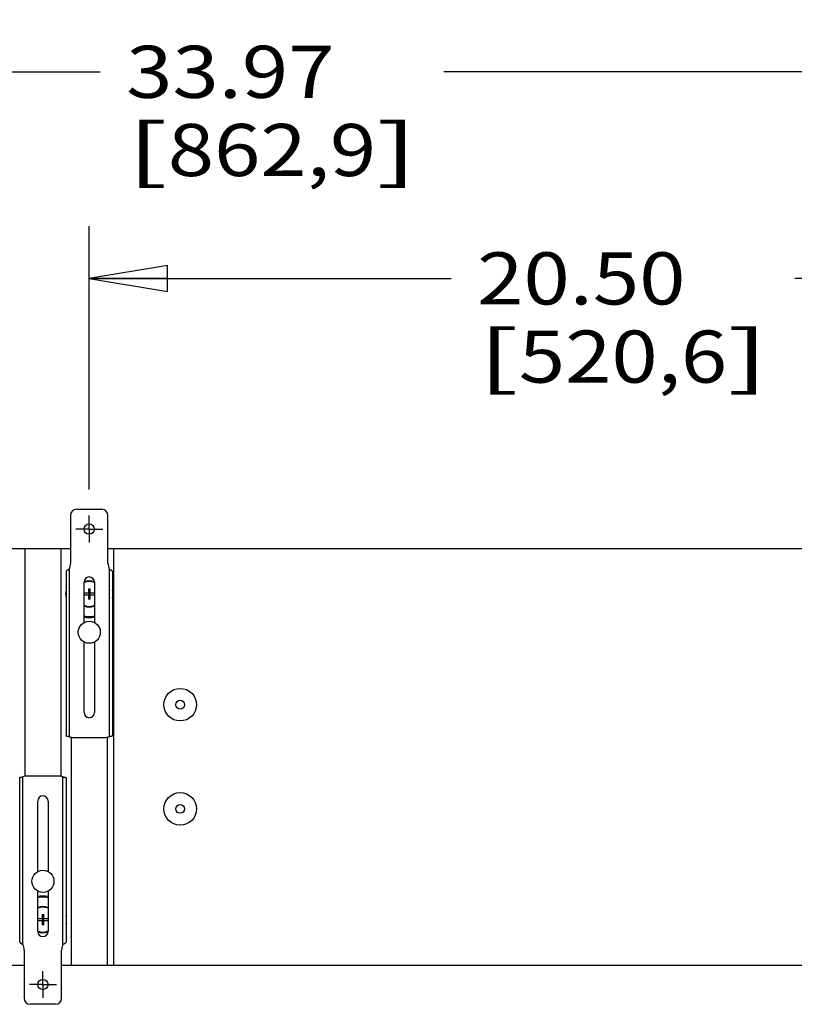
# Model space of a CAD drawing. Units: inches. Extents: x 0 to 17, y 0 to 11.
# Drawn here: x 7.9 to 9.7, y 3.2 to 5.5 of the extents above; entities that cross this region are included whole.
import ezdxf
from ezdxf.enums import TextEntityAlignment as Align

# ---------------------------------------------------------------- set-up
doc = ezdxf.new("R2010")
doc.units = ezdxf.units.IN
doc.header["$LTSCALE"] = 0.935
doc.header["$MEASUREMENT"] = 0
doc.linetypes.add('CENTER', pattern=[0.6, 0.375, -0.075, 0.075, -0.075])
doc.layers.get('0').update_dxf_attribs({"linetype": 'CONTINUOUS'})
doc.layers.add('02___PRT_ALL_AXES', color=7, linetype='CONTINUOUS')
doc.styles.get("Standard").update_dxf_attribs({"font": 'bluprnt.ttf'})
doc.dimstyles.new('DIMSTYLE_1', dxfattribs={"dimtxt": 0.125, "dimasz": 0.1875, "dimexe": 0.125, "dimexo": 0.0625, "dimgap": 0.0625, "dimtad": 0, "dimtih": 1, "dimtoh": 1, "dimlfac": 8, "dimzin": 4, "dimdsep": 46, "dimtxsty": 'Standard', "dimblk": 'CLOSED', "dimblk1": 'CLOSED', "dimblk2": 'CLOSED', "dimcen": 0.09, "dimadec": 3, "dimazin": 1, "dimtfac": 1, "dimtdec": 3, "dimtofl": 0, "dimtmove": 0, "dimatfit": 3, "dimldrblk": 'CLOSED', "dimfxl": 0, "dimtolj": 1, "dimtzin": 4, "dimarcsym": 0})

# ---------------------------------------------------------------- blocks, each defined once
blk = doc.blocks.new('_CLOSED')
at = {"color": 0, "linetype": 'ByBlock'}
for p, q in [((0, 0), (-1, 0.167)), ((-1, 0.167), (-1, -0.167)), ((-1, -0.167), (0, 0)), ((-1, 0), (0, 0))]:
    blk.add_line(p, q, dxfattribs=at)
blk = doc.blocks.new('*D13')
at = {"color": 7, "linetype": 'Continuous'}
for p, q in [((8.0243, 4.4067), (8.0243, 5.0381)), ((10.5863, 4.4067), (10.5863, 5.0381)), ((8.0243, 4.9131), (8.8928, 4.9131)), ((10.5863, 4.9131), (9.7178, 4.9131))]:
    blk.add_line(p, q, dxfattribs=at)
at = {"color": 7, "linetype": 'Continuous', "xscale": 0.1875, "yscale": 0.1875, "zscale": 0.1875, "rotation": 180}
blk.add_blockref('_CLOSED', (8.0243, 4.9131), dxfattribs=at)
at = {"color": 7, "linetype": 'Continuous', "xscale": 0.1875, "yscale": 0.1875, "zscale": 0.1875}
blk.add_blockref('_CLOSED', (10.5863, 4.9131), dxfattribs=at)
at = {"color": 7, "linetype": 'Continuous'}
for s, p, p2 in [('20.50', (8.9553, 4.8506), (9.4553, 4.8506)), ('[', (8.9553, 4.6631), (9.0553, 4.6631)), (']', (9.5553, 4.6631), (9.6553, 4.6631)), ('520,6', (9.0553, 4.6631), (9.5553, 4.6631))]:
    blk.add_text(s, height=0.125, dxfattribs=at).set_placement(p, p2, align=Align.FIT)
blk = doc.blocks.new('*D14')
at = {"color": 7, "linetype": 'Continuous'}
for p, q in [((6.3396, 4.5992), (6.3396, 5.5337)), ((10.5863, 4.4067), (10.5863, 5.5337)), ((6.3396, 5.4087), (8.0504, 5.4087)), ((10.5863, 5.4087), (8.8754, 5.4087))]:
    blk.add_line(p, q, dxfattribs=at)
at = {"color": 7, "linetype": 'Continuous', "xscale": 0.1875, "yscale": 0.1875, "zscale": 0.1875, "rotation": 180}
blk.add_blockref('_CLOSED', (6.3396, 5.4087), dxfattribs=at)
at = {"color": 7, "linetype": 'Continuous', "xscale": 0.1875, "yscale": 0.1875, "zscale": 0.1875}
blk.add_blockref('_CLOSED', (10.5863, 5.4087), dxfattribs=at)
at = {"color": 7, "linetype": 'Continuous'}
for s, p, p2 in [('33.97', (8.1129, 5.3462), (8.6129, 5.3462)), ('[', (8.1129, 5.1587), (8.2129, 5.1587)), (']', (8.7129, 5.1587), (8.8129, 5.1587)), ('862,9', (8.2129, 5.1587), (8.7129, 5.1587))]:
    blk.add_text(s, height=0.125, dxfattribs=at).set_placement(p, p2, align=Align.FIT)

msp = doc.modelspace()

# ---------------------------------------------------------------- linework, layer by layer
at = {"color": 7, "linetype": 'Continuous'}
for p, q in [((7.9943, 4.3594), (8.0543, 4.3594)), ((7.9793, 4.3444), (7.9793, 4.2296)), ((8.0693, 4.2296), (8.0693, 4.3444)), ((6.3952, 4.2656), (7.9793, 4.2656)), ((8.0693, 4.2656), (10.5413, 4.2656)), ((8.0826, 4.2656), (8.0826, 3.2656)), ((7.9687, 4.21), (7.9687, 3.8157)), ((8.0799, 4.21), (8.0799, 3.8157)), ((8.0118, 4.0878), (8.0118, 4.1844)), ((8.0368, 4.1844), (8.0368, 4.0878)), ((8.0223, 4.1583), (8.0118, 4.1583)), ((8.0223, 4.1689), (8.0223, 4.1583)), ((8.0223, 4.1689), (8.0264, 4.1689)), ((8.0223, 4.1542), (8.0264, 4.1583)), ((8.0223, 4.1583), (8.0264, 4.1542)), ((8.0264, 4.1583), (8.0264, 4.1689)), ((8.0368, 4.1583), (8.0264, 4.1583)), ((8.0118, 4.1542), (8.0223, 4.1542)), ((8.0223, 4.1542), (8.0223, 4.1436)), ((8.0264, 4.1436), (8.0223, 4.1436)), ((8.0264, 4.1436), (8.0264, 4.1542)), ((8.0264, 4.1542), (8.0368, 4.1542)), ((8.0118, 3.8719), (8.0118, 4.0409)), ((8.0368, 4.0409), (8.0368, 3.8719)), ((7.9874, 3.8119), (8.0612, 3.8119)), ((7.8574, 3.3213), (7.8574, 3.7155)), ((7.9499, 3.7194), (7.8762, 3.7194)), ((7.9687, 3.7155), (7.9687, 3.3213)), ((7.9006, 3.4903), (7.9006, 3.6594)), ((7.9256, 3.6594), (7.9256, 3.4903)), ((7.9006, 3.3469), (7.9006, 3.4434)), ((7.9256, 3.4434), (7.9256, 3.3469)), ((7.911, 3.3876), (7.911, 3.3771)), ((7.911, 3.3876), (7.9151, 3.3876)), ((7.9151, 3.3771), (7.9151, 3.3876)), ((7.911, 3.3771), (7.9006, 3.3771)), ((7.9006, 3.3729), (7.911, 3.3729)), ((7.911, 3.3771), (7.9151, 3.3729)), ((7.911, 3.3729), (7.9151, 3.3771)), ((7.911, 3.3729), (7.911, 3.3624)), ((7.9151, 3.3624), (7.911, 3.3624)), ((7.9256, 3.3771), (7.9151, 3.3771)), ((7.9151, 3.3624), (7.9151, 3.3729)), ((7.9151, 3.3729), (7.9256, 3.3729)), ((7.8681, 3.3017), (7.8681, 3.1869)), ((7.9581, 3.1869), (7.9581, 3.3017)), ((6.2839, 3.2656), (7.8681, 3.2656)), ((7.9581, 3.2656), (10.4306, 3.2656)), ((7.9431, 3.1719), (7.8831, 3.1719))]:
    msp.add_line(p, q, dxfattribs=at)
at = {"color": 9, "linetype": 'Continuous'}
for p, q in [((7.9762, 4.2159), (7.9762, 3.814)), ((8.0724, 4.2159), (8.0724, 3.814)), ((7.8649, 3.3153), (7.8649, 3.7173)), ((7.9612, 3.3153), (7.9612, 3.7173))]:
    msp.add_line(p, q, dxfattribs=at)
at = {"color": 7, "linetype": 'Continuous'}
for centre in [(8.0243, 4.3119), (7.9131, 3.2194)]:
    msp.add_circle(centre, 0.0123, dxfattribs=at)
for centre, radius, start, end in [((7.9943, 4.3444), 0.015, 90, 180), ((8.0543, 4.3444), 0.015, 0, 90), ((7.9481, 4.2296), 0.0312, 334.1581, 360), ((8.1006, 4.2296), 0.0312, 180, 205.8419), ((8.0243, 4.1844), 0.0125, 0, 180), ((8.0243, 4.1562), 0.0312, 66.4627, 113.5373), ((8.0243, 4.1562), 0.0312, 246.4154, 293.5846), ((8.0243, 4.1562), 0.0541, 256.6309, 283.3703), ((8.0243, 3.8719), 0.0125, 180, 360), ((7.9874, 3.8431), 0.0312, 248.8998, 270), ((8.0612, 3.8431), 0.0312, 270, 291.1002), ((7.8762, 3.6881), 0.0312, 90, 111.1002), ((7.9499, 3.6881), 0.0312, 68.8998, 90), ((7.9131, 3.6594), 0.0125, 0, 180), ((7.9131, 3.375), 0.0541, 76.6303, 103.3715), ((7.9131, 3.375), 0.0312, 66.4154, 113.5846), ((7.9131, 3.3469), 0.0125, 180, 360), ((7.9131, 3.375), 0.0312, 246.4627, 293.5373), ((7.8368, 3.3017), 0.0312, 0, 25.8419), ((7.9893, 3.3017), 0.0312, 154.1581, 180), ((7.8831, 3.1869), 0.015, 180, 270), ((7.9431, 3.1869), 0.015, 270, 360)]:
    msp.add_arc(centre, radius, start, end, dxfattribs=at)
at = {"color": 9, "linetype": 'Continuous'}
for centre, start, end in [((8.0243, 4.1562), 65.3723, 114.6275), ((8.0243, 4.1562), 245.3723, 294.6275), ((7.9131, 3.375), 65.3723, 114.6275), ((7.9131, 3.375), 245.3723, 294.6275)]:
    msp.add_arc(centre, 0.03, start, end, dxfattribs=at)
at = {"color": 7, "linetype": 'Continuous'}
for points, knots in [([(7.9762, 4.2159), (7.9754, 4.2154), (7.9741, 4.2146), (7.9725, 4.2136), (7.9713, 4.2129), (7.9704, 4.2123), (7.9698, 4.2118), (7.9694, 4.2114), (7.9691, 4.2111), (7.9689, 4.2107), (7.9687, 4.2104), (7.9687, 4.2101), (7.9687, 4.21)], [0, 0, 0, 0, 0.301238, 0.450852, 0.593204, 0.72287, 0.781294, 0.834715, 0.88285, 0.925835, 0.964372, 1, 1, 1, 1]), ([(8.0799, 4.21), (8.0799, 4.2101), (8.0799, 4.2104), (8.0798, 4.2107), (8.0795, 4.2111), (8.0792, 4.2114), (8.0788, 4.2118), (8.0782, 4.2123), (8.0773, 4.2129), (8.0762, 4.2136), (8.0745, 4.2146), (8.0733, 4.2154), (8.0724, 4.2159)], [0, 0, 0, 0, 0.035628, 0.074165, 0.11715, 0.165285, 0.218706, 0.27713, 0.406796, 0.549148, 0.698762, 1, 1, 1, 1]), ([(7.9762, 3.814), (7.9757, 3.814), (7.9747, 3.8142), (7.9733, 3.8143), (7.972, 3.8145), (7.971, 3.8147), (7.9704, 3.8149), (7.9699, 3.815), (7.9696, 3.8151), (7.9693, 3.8152), (7.969, 3.8153), (7.9688, 3.8154), (7.9687, 3.8156), (7.9687, 3.8157), (7.9687, 3.8157)], [0, 0, 0, 0, 0.192871, 0.377065, 0.545489, 0.692282, 0.755923, 0.812467, 0.861613, 0.903123, 0.936935, 0.963453, 0.983698, 1, 1, 1, 1]), ([(8.0799, 3.8157), (8.0799, 3.8157), (8.0799, 3.8156), (8.0798, 3.8154), (8.0796, 3.8153), (8.0794, 3.8152), (8.0791, 3.8151), (8.0787, 3.815), (8.0783, 3.8149), (8.0776, 3.8147), (8.0766, 3.8145), (8.0753, 3.8143), (8.0739, 3.8142), (8.0729, 3.814), (8.0724, 3.814)], [0, 0, 0, 0, 0.016302, 0.036547, 0.063065, 0.096877, 0.138387, 0.187533, 0.244077, 0.307718, 0.454511, 0.622935, 0.807129, 1, 1, 1, 1]), ([(7.8574, 3.7155), (7.8574, 3.7156), (7.8575, 3.7157), (7.8576, 3.7158), (7.8578, 3.7159), (7.858, 3.716), (7.8583, 3.7161), (7.8587, 3.7163), (7.8591, 3.7164), (7.8598, 3.7165), (7.8608, 3.7167), (7.8621, 3.7169), (7.8635, 3.7171), (7.8644, 3.7172), (7.8649, 3.7173)], [0, 0, 0, 0, 0.016302, 0.036547, 0.063065, 0.096877, 0.138387, 0.187533, 0.244077, 0.307718, 0.454511, 0.622935, 0.807129, 1, 1, 1, 1]), ([(7.9612, 3.7173), (7.9617, 3.7172), (7.9627, 3.7171), (7.9641, 3.7169), (7.9654, 3.7167), (7.9663, 3.7165), (7.967, 3.7164), (7.9675, 3.7163), (7.9678, 3.7161), (7.9681, 3.716), (7.9684, 3.7159), (7.9685, 3.7158), (7.9687, 3.7157), (7.9687, 3.7156), (7.9687, 3.7155)], [0, 0, 0, 0, 0.192871, 0.377065, 0.545489, 0.692282, 0.755923, 0.812467, 0.861613, 0.903123, 0.936935, 0.963453, 0.983698, 1, 1, 1, 1]), ([(7.8574, 3.3213), (7.8574, 3.3211), (7.8575, 3.3209), (7.8576, 3.3205), (7.8579, 3.3202), (7.8582, 3.3198), (7.8586, 3.3195), (7.8592, 3.319), (7.8601, 3.3184), (7.8612, 3.3176), (7.8629, 3.3166), (7.8641, 3.3159), (7.8649, 3.3153)], [0, 0, 0, 0, 0.035628, 0.074165, 0.11715, 0.165285, 0.218706, 0.27713, 0.406796, 0.549148, 0.698762, 1, 1, 1, 1]), ([(7.9612, 3.3153), (7.962, 3.3159), (7.9633, 3.3166), (7.9649, 3.3176), (7.9661, 3.3184), (7.967, 3.319), (7.9676, 3.3195), (7.968, 3.3198), (7.9683, 3.3202), (7.9685, 3.3205), (7.9687, 3.3209), (7.9687, 3.3211), (7.9687, 3.3213)], [0, 0, 0, 0, 0.301238, 0.450852, 0.593204, 0.72287, 0.781294, 0.834715, 0.88285, 0.925835, 0.964372, 1, 1, 1, 1])]:
    msp.add_open_spline(points, degree=3, knots=knots, dxfattribs=at)
at = {"layer": '02___PRT_ALL_AXES', "color": 7, "linetype": 'CENTER'}
for p, q in [((8.0243, 4.3119), (8.0243, 4.3442)), ((8.0243, 4.3119), (7.992, 4.3119)), ((8.0243, 4.3119), (8.0243, 4.2796)), ((8.0243, 4.3119), (8.0566, 4.3119)), ((7.9131, 3.2194), (7.9131, 3.2517)), ((7.9131, 3.2194), (7.8808, 3.2194)), ((7.9131, 3.2194), (7.9131, 3.1871)), ((7.9131, 3.2194), (7.9454, 3.2194))]:
    msp.add_line(p, q, dxfattribs=at)
at = {"layer": '02___PRT_ALL_AXES', "color": 7, "linetype": 'Continuous'}
for p, q in [((7.8698, 4.2656), (7.8698, 3.7187)), ((7.9563, 4.2656), (7.9563, 3.7187)), ((7.9811, 3.8125), (7.9811, 3.2656)), ((8.0676, 3.8125), (8.0676, 3.2656))]:
    msp.add_line(p, q, dxfattribs=at)
for centre, radius in [((8.0243, 4.0644), 0.0266), ((8.2426, 3.8906), 0.0391), ((8.2426, 3.8906), 0.0106), ((8.2426, 3.6406), 0.0391), ((8.2426, 3.6406), 0.0106), ((7.9131, 3.4669), 0.0266)]:
    msp.add_circle(centre, radius, dxfattribs=at)
for centre, start, end in [((8.0243, 4.1562), 169.7382, 190.2618), ((8.0243, 4.1562), 349.7382, 10.2618), ((8.0243, 4.1562), 257.2225, 282.7775), ((7.9131, 3.375), 77.2225, 102.7775), ((7.9131, 3.375), 349.7382, 10.2618)]:
    msp.add_arc(centre, 0.0566, start, end, dxfattribs=at)

# ---------------------------------------------------------------- dimensions: what is measured, and where the dimension line sits
at = {"color": 7, "linetype": 'Continuous'}
for base, p2, picture, middle in [((6.3396, 5.4087), (6.3396, 4.5367), '*D14', (8.4629, 5.315)), ((8.0243, 4.9131), (8.0243, 4.3442), '*D13', (9.3053, 4.8194))]:
    dim = msp.add_linear_dim(base=base, p1=(10.5863, 4.3442), p2=p2, angle=180, text='<>\\P[]', dimstyle='DIMSTYLE_1', dxfattribs=at)
    dim.commit()
    dim.dimension.update_dxf_attribs({"geometry": picture, "text_midpoint": middle, "dimtype": 160})

doc.saveas('drawing.dxf')
